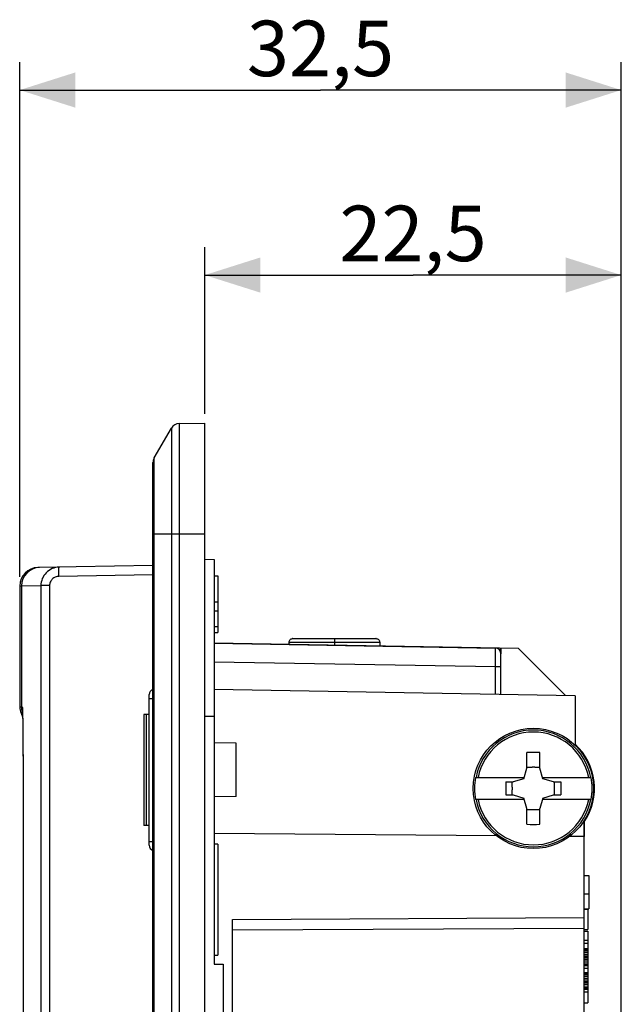
# Model space of a CAD drawing. Units: millimetres. Extents: x -105 to 51, y -41 to 63.
# Drawn here: x -105 to -72, y 10 to 63 of the extents above; entities that cross this region are included whole.
import ezdxf

# ---------------------------------------------------------------- set-up
doc = ezdxf.new("R2010")
doc.units = ezdxf.units.MM
doc.header["$LTSCALE"] = 16.335
doc.layers.get('0').update_dxf_attribs({"linetype": 'CONTINUOUS'})
for name, color, linetype in [('ASSI', 7, 'CONTINUOUS'), ('CURVE', 7, 'CONTINUOUS'), ('DRAFT', 7, 'CONTINUOUS'), ('RACCORDO', 7, 'CONTINUOUS'), ('SMUSSO', 7, 'CONTINUOUS'), ('SUPERFICI', 7, 'CONTINUOUS')]:
    doc.layers.add(name, color=color, linetype=linetype)
doc.styles.get("Standard").update_dxf_attribs({"font": 'txt', "width": 0.8})
doc.dimstyles.new('DIMSTYLE_1', dxfattribs={"dimtxt": 3, "dimasz": 3, "dimexe": 0.18, "dimexo": 0.0625, "dimgap": 0.09, "dimtad": 1, "dimdsep": 46, "dimtxsty": 'STANDARD', "dimblk": '_FILLED', "dimblk1": '_FILLED', "dimblk2": '_FILLED', "dimcen": 0.09, "dimadec": 0, "dimazin": 0, "dimtfac": 1, "dimtofl": 0, "dimtmove": 0, "dimatfit": 3, "dimldrblk": '_FILLED', "dimfxl": 1, "dimtolj": 1, "dimarcsym": 0})

# ---------------------------------------------------------------- blocks, each defined once
blk = doc.blocks.new('_FILLED')
at = {"color": 0, "linetype": 'BYBLOCK'}
blk.add_solid([(0, 0), (-1, 0.317), (-1, -0.317)], dxfattribs=at)
blk = doc.blocks.new('*D0')
at = {"color": 7, "linetype": 'CONTINUOUS'}
for p, q in [((-94.941, 41.75), (-94.941, 50.75)), ((-72.441, -11.035), (-72.441, 50.75)), ((-94.941, 49.25), (-83.691, 49.25)), ((-72.441, 49.25), (-83.691, 49.25))]:
    blk.add_line(p, q, dxfattribs=at)
at = {"color": 7, "linetype": 'CONTINUOUS', "xscale": 3, "yscale": 3, "zscale": 3, "rotation": 180}
blk.add_blockref('_FILLED', (-94.941, 49.25), dxfattribs=at)
at = {"color": 7, "linetype": 'CONTINUOUS', "xscale": 3, "yscale": 3, "zscale": 3}
blk.add_blockref('_FILLED', (-72.441, 49.25), dxfattribs=at)
at = {"color": 7, "linetype": 'CONTINUOUS', "insert": (-83.691, 53), "char_height": 3, "width": 8.57143, "attachment_point": 2, "line_spacing_factor": 0.9}
blk.add_mtext('22,5', dxfattribs=at)
blk = doc.blocks.new('*D1')
at = {"color": 7, "linetype": 'CONTINUOUS'}
for p, q in [((-104.941, 32.943), (-104.941, 60.75)), ((-72.441, -11.035), (-72.441, 60.75)), ((-104.941, 59.25), (-88.691, 59.25)), ((-72.441, 59.25), (-88.691, 59.25))]:
    blk.add_line(p, q, dxfattribs=at)
at = {"color": 7, "linetype": 'CONTINUOUS', "xscale": 3, "yscale": 3, "zscale": 3, "rotation": 180}
blk.add_blockref('_FILLED', (-104.941, 59.25), dxfattribs=at)
at = {"color": 7, "linetype": 'CONTINUOUS', "xscale": 3, "yscale": 3, "zscale": 3}
blk.add_blockref('_FILLED', (-72.441, 59.25), dxfattribs=at)
at = {"color": 7, "linetype": 'CONTINUOUS', "insert": (-88.691, 63), "char_height": 3, "width": 8.35714, "attachment_point": 2, "line_spacing_factor": 0.9}
blk.add_mtext('32,5', dxfattribs=at)

msp = doc.modelspace()

# ---------------------------------------------------------------- linework, layer by layer
at = {"color": 7, "linetype": 'CONTINUOUS'}
for p, q in [((-94.441, 33), (-94.241, 33)), ((-94.241, 33), (-94.241, 29.938)), ((-94.441, 31.583), (-94.241, 31.583)), ((-94.441, 31.097), (-94.241, 31.097)), ((-94.441, 30.258), (-94.241, 30.258)), ((-94.441, 29.938), (-94.241, 29.938)), ((-77.541, 22.59), (-77.541, 23.438)), ((-76.841, 22.59), (-76.841, 23.438)), ((-77.711, 22.02), (-77.541, 22.59)), ((-77.541, 22.643), (-77.264, 22.643)), ((-77.118, 22.643), (-76.841, 22.643)), ((-76.671, 22.02), (-76.841, 22.59)), ((-80.314, 22.1), (-77.687, 22.1)), ((-78.683, 21.85), (-78.683, 21.15)), ((-78.683, 21.85), (-78.281, 21.85)), ((-78.334, 21.573), (-78.334, 21.85)), ((-77.711, 22.02), (-78.281, 21.85)), ((-76.695, 22.1), (-74.068, 22.1)), ((-76.101, 21.85), (-76.671, 22.02)), ((-76.101, 21.85), (-75.699, 21.85)), ((-76.048, 21.573), (-76.048, 21.85)), ((-75.699, 21.85), (-75.699, 21.15)), ((-78.334, 21.15), (-78.334, 21.427)), ((-76.048, 21.15), (-76.048, 21.427)), ((-77.687, 20.9), (-80.314, 20.9)), ((-78.683, 21.15), (-78.281, 21.15)), ((-78.281, 21.15), (-77.711, 20.98)), ((-77.541, 20.41), (-77.711, 20.98)), ((-76.671, 20.98), (-76.841, 20.41)), ((-74.068, 20.9), (-76.695, 20.9)), ((-76.671, 20.98), (-76.101, 21.15)), ((-76.101, 21.15), (-75.699, 21.15)), ((-77.541, 19.562), (-77.541, 20.41)), ((-77.541, 20.357), (-77.264, 20.357)), ((-77.118, 20.357), (-76.841, 20.357)), ((-76.841, 19.562), (-76.841, 20.41)), ((-94.241, 18.495), (-94.441, 18.495)), ((-94.241, 18.495), (-94.241, 12.495)), ((-74.441, 16.8), (-74.191, 16.8)), ((-74.191, 16.8), (-74.191, 15)), ((-74.441, 15.8), (-74.191, 15.8)), ((-74.441, 15), (-74.191, 15)), ((-74.441, 14.989), (-74.241, 14.989)), ((-74.441, 14.971), (-74.241, 14.971)), ((-74.241, 14.989), (-74.241, 13.879)), ((-74.441, 13.879), (-74.241, 13.879)), ((-74.441, 13.794), (-74.241, 13.794)), ((-74.241, 13.794), (-74.241, 9.914)), ((-74.441, 13.305), (-74.241, 13.305)), ((-74.441, 13.13), (-74.241, 13.13)), ((-74.441, 12.84), (-74.241, 12.84)), ((-74.441, 12.783), (-74.241, 12.783)), ((-94.441, 12.495), (-94.241, 12.495)), ((-74.441, 12.726), (-74.241, 12.726)), ((-74.441, 12.641), (-74.241, 12.641)), ((-74.441, 12.526), (-74.241, 12.526)), ((-74.441, 12.441), (-74.241, 12.441)), ((-74.441, 12.355), (-74.241, 12.355)), ((-74.441, 12.27), (-74.241, 12.27)), ((-74.441, 12.184), (-74.241, 12.184)), ((-74.441, 12.07), (-74.241, 12.07)), ((-74.441, 11.984), (-74.241, 11.984)), ((-74.441, 11.927), (-74.241, 11.927)), ((-74.441, 11.784), (-74.241, 11.784)), ((-74.441, 11.556), (-74.241, 11.556)), ((-74.441, 11.499), (-74.241, 11.499)), ((-74.441, 11.442), (-74.241, 11.442)), ((-74.441, 11.356), (-74.241, 11.356)), ((-74.441, 11.242), (-74.241, 11.242)), ((-74.441, 11.156), (-74.241, 11.156)), ((-74.441, 11.071), (-74.241, 11.071)), ((-74.441, 10.985), (-74.241, 10.985)), ((-74.441, 10.9), (-74.241, 10.9)), ((-74.441, 10.785), (-74.241, 10.785)), ((-74.441, 10.7), (-74.241, 10.7)), ((-74.441, 10.643), (-74.241, 10.643)), ((-74.441, 10.5), (-74.241, 10.5)), ((-74.441, 9.914), (-74.241, 9.914))]:
    msp.add_line(p, q, dxfattribs=at)
msp.add_circle((-77.191, 21.5), 3.25, dxfattribs=at)
at = {"color": 253, "linetype": 'CONTINUOUS'}
for radius, start, end in [(3.155, 10.9614, 169.0386), (3.05, 11.3451, 168.6549), (3.155, 190.9614, 349.0386), (3.05, 191.3451, 348.6549)]:
    msp.add_arc((-77.191, 21.5), radius, start, end, dxfattribs=at)
at = {"color": 7, "linetype": 'CONTINUOUS'}
for centre, radius, start, end in [((-77.191, 9.073), 14.369, 88.6042, 91.3958), ((-77.141, 21.5), 3.25, 326.1796, 47.3906), ((-77.191, 21.5), 1.145, 86.3638, 93.6362), ((-77.191, 21.5), 3.18, 169.1243, 190.8757), ((-77.191, 21.5), 3.18, 349.1243, 10.8757), ((-77.191, 21.5), 1.145, 176.3638, 183.6362), ((-77.191, 21.5), 1.145, 356.3638, 3.6362), ((-77.191, 21.5), 1.145, 266.3638, 273.6362), ((-77.191, 33.927), 14.369, 268.6042, 271.3958)]:
    msp.add_arc(centre, radius, start, end, dxfattribs=at)
at = {"layer": 'ASSI', "color": 7, "linetype": 'CONTINUOUS'}
for p, q in [((-96.32, 41.226), (-94.941, 41.25)), ((-94.941, -41.25), (-94.941, 41.25)), ((-97.674, 39.366), (-96.745, 40.976)), ((-97.741, -39.116), (-97.741, 39.116)), ((-94.941, 33.9), (-94.441, 33.883)), ((-94.441, 33.883), (-94.441, 12)), ((-94.441, 33), (-94.241, 33)), ((-94.241, 33), (-94.241, 29.938)), ((-104.941, 32.442), (-104.941, 25.904)), ((-94.441, 31.583), (-94.241, 31.583)), ((-94.441, 31.097), (-94.241, 31.097)), ((-94.441, 30.258), (-94.241, 30.258)), ((-94.441, 29.938), (-94.241, 29.938)), ((-78.003, 29.062), (-94.441, 29.349)), ((-78.941, 26.579), (-78.941, 29.078)), ((-75.459, 26.518), (-78.003, 29.062)), ((-74.941, 26.509), (-94.441, 26.849)), ((-97.941, 18.43), (-97.941, 26.57)), ((-74.941, 26.509), (-74.941, 23.845)), ((-97.941, 25.5), (-98.241, 25.495)), ((-98.241, 25.495), (-98.241, 19.505)), ((-98.091, 19.503), (-98.091, 25.497)), ((-74.441, -29), (-74.441, 19.768)), ((-97.941, 19.5), (-98.241, 19.505)), ((-79.188, 18.936), (-94.441, 19.069)), ((-74.441, 18.895), (-75.239, 18.902)), ((-94.241, 18.495), (-94.441, 18.495)), ((-94.241, 18.495), (-94.241, 12.495)), ((-74.441, 16.8), (-74.191, 16.8)), ((-74.191, 16.8), (-74.191, 15)), ((-74.441, 15.8), (-74.191, 15.8)), ((-74.441, 15), (-74.191, 15)), ((-74.441, 14.989), (-74.241, 14.989)), ((-74.441, 14.971), (-74.241, 14.971)), ((-74.241, 14.989), (-74.241, 13.879)), ((-93.441, 7.231), (-93.441, 14.424)), ((-74.441, 13.879), (-74.241, 13.879)), ((-74.441, 13.794), (-74.241, 13.794)), ((-74.241, 13.794), (-74.241, 10.5)), ((-74.441, 13.305), (-74.241, 13.305)), ((-74.441, 13.13), (-74.241, 13.13)), ((-74.441, 12.84), (-74.241, 12.84)), ((-74.441, 12.783), (-74.241, 12.783)), ((-94.441, 12.495), (-94.241, 12.495)), ((-74.441, 12.726), (-74.241, 12.726)), ((-74.441, 12.641), (-74.241, 12.641)), ((-74.441, 12.526), (-74.241, 12.526)), ((-74.441, 12.441), (-74.241, 12.441)), ((-74.441, 12.355), (-74.241, 12.355)), ((-74.441, 12.27), (-74.241, 12.27)), ((-94.441, 12), (-93.941, 12)), ((-93.941, 12), (-93.941, -12)), ((-74.441, 12.184), (-74.241, 12.184)), ((-74.441, 12.07), (-74.241, 12.07)), ((-74.441, 11.984), (-74.241, 11.984)), ((-74.441, 11.927), (-74.241, 11.927)), ((-74.441, 11.784), (-74.241, 11.784)), ((-74.441, 11.556), (-74.241, 11.556)), ((-74.441, 11.499), (-74.241, 11.499)), ((-74.441, 11.442), (-74.241, 11.442)), ((-74.441, 11.356), (-74.241, 11.356)), ((-74.441, 11.242), (-74.241, 11.242)), ((-74.441, 11.156), (-74.241, 11.156)), ((-74.441, 11.071), (-74.241, 11.071)), ((-74.441, 10.985), (-74.241, 10.985)), ((-74.441, 10.9), (-74.241, 10.9)), ((-74.441, 10.785), (-74.241, 10.785)), ((-74.441, 10.7), (-74.241, 10.7)), ((-74.441, 10.643), (-74.241, 10.643)), ((-74.441, 10.5), (-74.241, 10.5)), ((-74.241, 10.467), (-74.241, 9.914)), ((-74.441, 9.914), (-74.241, 9.914))]:
    msp.add_line(p, q, dxfattribs=at)
at = {"layer": 'ASSI', "color": 253, "linetype": 'CONTINUOUS'}
for p, q in [((-96.32, 41.226), (-96.32, -41.226)), ((-96.745, 40.976), (-96.745, -40.976)), ((-97.674, -39.366), (-97.674, 39.366)), ((-94.941, 35.25), (-97.741, 35.25)), ((-94.441, 28.349), (-79.236, 28.084)), ((-79.236, 26.584), (-79.236, 28.084)), ((-79.236, 28.084), (-78.941, 28.084)), ((-97.941, 26.37), (-97.741, 26.37)), ((-94.941, 25.4), (-94.441, 25.4)), ((-97.941, 18.63), (-97.741, 18.63)), ((-93.441, 14.424), (-74.441, 14.528)), ((-93.441, 13.85), (-74.441, 13.955))]:
    msp.add_line(p, q, dxfattribs=at)
at = {"layer": 'ASSI', "color": 7, "linetype": 'CONTINUOUS'}
for centre, radius, start, end in [((-96.312, 40.726), 0.5, 91, 150), ((-97.241, 39.116), 0.5, 150, 180), ((-79.241, 28.784), 0.3, 0, 89), ((-97.641, 26.57), 0.3, 109.4851, 179.9996), ((-97.641, 18.43), 0.3, 180.0004, 250.5149)]:
    msp.add_arc(centre, radius, start, end, dxfattribs=at)
at = {"layer": 'ASSI', "color": 253, "linetype": 'CONTINUOUS'}
msp.add_open_spline([(-79.236, 28.084), (-79.236, 28.149), (-79.235, 28.276), (-79.234, 28.462), (-79.234, 28.608), (-79.234, 28.716), (-79.234, 28.789), (-79.234, 28.854), (-79.234, 28.912), (-79.234, 28.963), (-79.234, 28.999), (-79.234, 29.024), (-79.235, 29.04), (-79.235, 29.053), (-79.235, 29.064), (-79.235, 29.072), (-79.235, 29.078), (-79.235, 29.081), (-79.236, 29.082), (-79.236, 29.083), (-79.236, 29.084), (-79.236, 29.084)], degree=3, knots=[0, 0, 0, 0, 0.195081, 0.382649, 0.555525, 0.634342, 0.707048, 0.772949, 0.831403, 0.881853, 0.923811, 0.941477, 0.956873, 0.969966, 0.980724, 0.989119, 0.995132, 0.997242, 0.998755, 0.99967, 1, 1, 1, 1], dxfattribs=at)
at = {"layer": 'CURVE', "color": 252, "linetype": 'CONTINUOUS'}
msp.add_line((-87.941, 29.6), (-87.941, 29.236), dxfattribs=at)
at = {"layer": 'DRAFT', "color": 7, "linetype": 'CONTINUOUS'}
for p, q in [((-96.32, 41.226), (-94.941, 41.25)), ((-94.941, -41.25), (-94.941, 41.25)), ((-94.941, 33.9), (-94.441, 33.883)), ((-94.441, 33.883), (-94.441, 12)), ((-75.459, 26.518), (-78.003, 29.062)), ((-74.941, 26.509), (-94.441, 26.849)), ((-74.941, 26.509), (-74.941, 23.845)), ((-97.941, 25.5), (-98.241, 25.495)), ((-98.241, 25.495), (-98.241, 19.505)), ((-98.091, 19.503), (-98.091, 25.497)), ((-93.241, 23.939), (-94.441, 23.96)), ((-93.241, 21.061), (-93.241, 23.939)), ((-93.241, 21.061), (-94.441, 21.04)), ((-74.441, 19.768), (-74.441, 18.895)), ((-97.941, 19.5), (-98.241, 19.505)), ((-79.188, 18.936), (-94.441, 19.069)), ((-74.441, 18.895), (-75.239, 18.902)), ((-94.441, 12), (-93.941, 12)), ((-93.941, 12), (-93.941, -12))]:
    msp.add_line(p, q, dxfattribs=at)
at = {"layer": 'DRAFT', "color": 253, "linetype": 'CONTINUOUS'}
msp.add_line((-94.941, 25.4), (-94.441, 25.4), dxfattribs=at)
at = {"layer": 'RACCORDO', "color": 7, "linetype": 'CONTINUOUS'}
for p, q in [((-96.32, 41.226), (-94.941, 41.25)), ((-97.674, 39.366), (-96.745, 40.976)), ((-97.741, -39.116), (-97.741, 39.116)), ((-97.741, 33.55), (-103.959, 33.441)), ((-94.441, 29.349), (-79.236, 29.084)), ((-90.391, 29.278), (-90.391, 29.4)), ((-90.186, 29.6), (-85.696, 29.6)), ((-85.492, 29.4), (-85.492, 29.193)), ((-78.941, 26.579), (-78.941, 28.784)), ((-97.941, 18.43), (-97.941, 26.57)), ((-104.794, 25.799), (-104.795, 25.8)), ((-104.795, 25.8), (-104.795, 25.8)), ((-104.795, 25.8), (-104.794, 25.798)), ((-104.794, 25.79), (-104.793, 25.776)), ((-104.793, 25.776), (-104.792, 25.758)), ((-104.792, 25.758), (-104.791, 25.737)), ((-104.791, 25.737), (-104.79, 25.699)), ((-104.79, 25.699), (-104.789, 25.655)), ((-104.789, 25.655), (-104.787, 25.571)), ((-104.787, 25.571), (-104.784, 25.433)), ((-104.784, 25.433), (-104.78, 25.182)), ((-104.78, 25.19), (-104.775, 24.823)), ((-104.776, 24.842), (-104.77, 24.302)), ((-104.771, 24.377), (-104.766, 23.757)), ((-104.766, 23.79), (-104.764, 23.36)), ((-104.764, 23.435), (-104.762, 23.003)), ((-104.762, 23.052), (-104.762, 22.601)), ((-104.762, 22.643), (-104.762, -22.914)), ((-74.441, -28.705), (-74.441, 18.895)), ((-93.441, 7.231), (-93.441, 14.424))]:
    msp.add_line(p, q, dxfattribs=at)
at = {"layer": 'RACCORDO', "color": 253, "linetype": 'CONTINUOUS'}
for p, q in [((-96.32, 41.226), (-96.32, -41.226)), ((-96.745, 40.976), (-96.745, -40.976)), ((-97.674, -39.366), (-97.674, 39.366)), ((-94.941, 35.25), (-97.741, 35.25)), ((-97.741, 33.05), (-102.826, 32.962)), ((-104.941, 32.442), (-104.851, 32.443)), ((-104.851, 32.443), (-103.796, 32.461)), ((-104.851, 32.443), (-104.851, 25.904)), ((-103.796, 32.461), (-103.796, -32.461)), ((-103.328, 32.461), (-103.796, 32.461)), ((-103.328, 32.461), (-103.328, -32.461)), ((-90.391, 29.4), (-85.492, 29.4)), ((-94.441, 28.349), (-79.236, 28.084)), ((-79.236, 26.584), (-79.236, 28.084)), ((-79.236, 28.084), (-78.941, 28.084)), ((-97.941, 26.37), (-97.741, 26.37)), ((-104.941, 25.904), (-104.803, 25.904)), ((-104.87, 25.574), (-104.787, 25.574)), ((-104.761, 22.475), (-104.762, 22.475)), ((-104.761, 22.475), (-104.761, -22.475)), ((-97.941, 18.63), (-97.741, 18.63)), ((-93.441, 14.424), (-74.441, 14.528)), ((-93.441, 13.85), (-74.441, 13.955))]:
    msp.add_line(p, q, dxfattribs=at)
at = {"layer": 'RACCORDO', "color": 7, "linetype": 'CONTINUOUS'}
msp.add_lwpolyline([(-104.794, 25.798), (-104.794, 25.795), (-104.794, 25.79)], dxfattribs=at)
for centre, radius, start, end in [((-96.312, 40.726), 0.5, 91, 150), ((-97.241, 39.116), 0.5, 150, 180), ((-103.941, 32.442), 1, 91, 180), ((-90.195, 29.4), 0.196, 174.9732, 179.9923), ((-90.186, 29.391), 0.209, 90.0056, 94.914), ((-85.696, 29.391), 0.209, 85.086, 89.9944), ((-85.687, 29.4), 0.196, 0.0077, 5.0268), ((-79.241, 28.784), 0.3, 0, 89), ((-97.641, 26.57), 0.3, 109.4851, 179.9996), ((-104.141, 25.904), 0.8, 180, 204.2997), ((-97.641, 18.43), 0.3, 180.0004, 250.5149)]:
    msp.add_arc(centre, radius, start, end, dxfattribs=at)
at = {"layer": 'RACCORDO', "color": 253, "linetype": 'CONTINUOUS'}
for centre, radius, start, end in [((-103.851, 32.443), 1, 91.0054, 180.0058), ((-104.048, 25.904), 0.803, 180.0229, 193.474), ((-104.049, 25.904), 0.802, 193.5077, 202.9973), ((-104.001, 25.904), 0.802, 180.0071, 188.9276), ((-120.393, 25.225), 15.611, 1.1636, 1.7655)]:
    msp.add_arc(centre, radius, start, end, dxfattribs=at)
for points, knots in [([(-102.809, 33.462), (-102.938, 33.459), (-103.197, 33.404), (-103.525, 33.181), (-103.745, 32.851), (-103.796, 32.59), (-103.796, 32.461)], [0, 0, 0, 0, 0.249883, 0.499826, 0.74987, 1, 1, 1, 1]), ([(-102.826, 32.962), (-102.827, 32.994), (-102.828, 33.058), (-102.828, 33.15), (-102.827, 33.236), (-102.825, 33.31), (-102.823, 33.365), (-102.821, 33.401), (-102.819, 33.422), (-102.817, 33.438), (-102.814, 33.451), (-102.813, 33.458), (-102.81, 33.462), (-102.809, 33.462)], [0, 0, 0, 0, 0.19403, 0.380963, 0.553045, 0.703926, 0.827947, 0.878319, 0.920328, 0.95358, 0.977796, 0.992994, 1, 1, 1, 1]), ([(-102.826, 32.962), (-102.891, 32.96), (-103.022, 32.933), (-103.189, 32.823), (-103.301, 32.658), (-103.328, 32.526), (-103.328, 32.461)], [0, 0, 0, 0, 0.249923, 0.499886, 0.749916, 1, 1, 1, 1]), ([(-79.236, 28.084), (-79.236, 28.149), (-79.235, 28.276), (-79.234, 28.462), (-79.234, 28.608), (-79.234, 28.716), (-79.234, 28.789), (-79.234, 28.854), (-79.234, 28.912), (-79.234, 28.963), (-79.234, 28.999), (-79.234, 29.024), (-79.235, 29.04), (-79.235, 29.053), (-79.235, 29.064), (-79.235, 29.072), (-79.235, 29.078), (-79.235, 29.081), (-79.236, 29.082), (-79.236, 29.083), (-79.236, 29.084), (-79.236, 29.084)], [0, 0, 0, 0, 0.195081, 0.382649, 0.555525, 0.634342, 0.707048, 0.772949, 0.831403, 0.881853, 0.923811, 0.941477, 0.956873, 0.969966, 0.980724, 0.989119, 0.995132, 0.997242, 0.998755, 0.99967, 1, 1, 1, 1]), ([(-104.803, 25.904), (-104.803, 25.904), (-104.802, 25.902), (-104.8, 25.898), (-104.799, 25.888), (-104.797, 25.871), (-104.795, 25.847), (-104.793, 25.818), (-104.792, 25.784), (-104.79, 25.746), (-104.79, 25.72), (-104.789, 25.706)], [0, 0, 0, 0, 0.006452, 0.019853, 0.071942, 0.159039, 0.279411, 0.428864, 0.602106, 0.793943, 1, 1, 1, 1]), ([(-104.785, 25.542), (-104.78, 25.295), (-104.774, 24.792), (-104.767, 24.03), (-104.762, 23.255), (-104.761, 22.736), (-104.761, 22.475)], [0, 0, 0, 0, 0.241986, 0.492127, 0.745094, 1, 1, 1, 1])]:
    msp.add_open_spline(points, degree=3, knots=knots, dxfattribs=at)
at = {"layer": 'RACCORDO', "color": 7, "linetype": 'CONTINUOUS'}
for points, knots in [([(-90.39, 29.417), (-90.388, 29.44), (-90.375, 29.487), (-90.333, 29.545), (-90.274, 29.585), (-90.227, 29.597), (-90.204, 29.599)], [0, 0, 0, 0, 0.249999, 0.499926, 0.749887, 1, 1, 1, 1]), ([(-85.678, 29.599), (-85.655, 29.597), (-85.608, 29.585), (-85.549, 29.545), (-85.507, 29.487), (-85.494, 29.44), (-85.492, 29.417)], [0, 0, 0, 0, 0.250113, 0.500074, 0.750001, 1, 1, 1, 1])]:
    msp.add_open_spline(points, degree=3, knots=knots, dxfattribs=at)
at = {"layer": 'SMUSSO', "color": 7, "linetype": 'CONTINUOUS'}
for p, q in [((-97.674, 39.366), (-96.745, 40.976)), ((-78.003, 29.062), (-79.236, 29.084)), ((-78.941, 29.078), (-78.941, 28.784))]:
    msp.add_line(p, q, dxfattribs=at)
at = {"layer": 'SUPERFICI', "color": 7, "linetype": 'CONTINUOUS'}
msp.add_line((-104.87, 25.574), (-104.783, 25.376), dxfattribs=at)

# ---------------------------------------------------------------- dimensions: what is measured, and where the dimension line sits
at = {"color": 7, "linetype": 'CONTINUOUS'}
for base, p2, picture, middle in [((-104.941, 59.25), (-104.941, 32.943), '*D1', (-92.87, 61.5)), ((-94.941, 49.25), (-94.941, 41.75), '*D0', (-87.977, 51.5))]:
    dim = msp.add_linear_dim(base=base, p1=(-72.441, -11.035), p2=p2, angle=180, dimstyle='DIMSTYLE_1', dxfattribs=at)
    dim.commit()
    dim.dimension.update_dxf_attribs({"geometry": picture, "text_midpoint": middle, "dimtype": 160})

doc.saveas('drawing.dxf')
